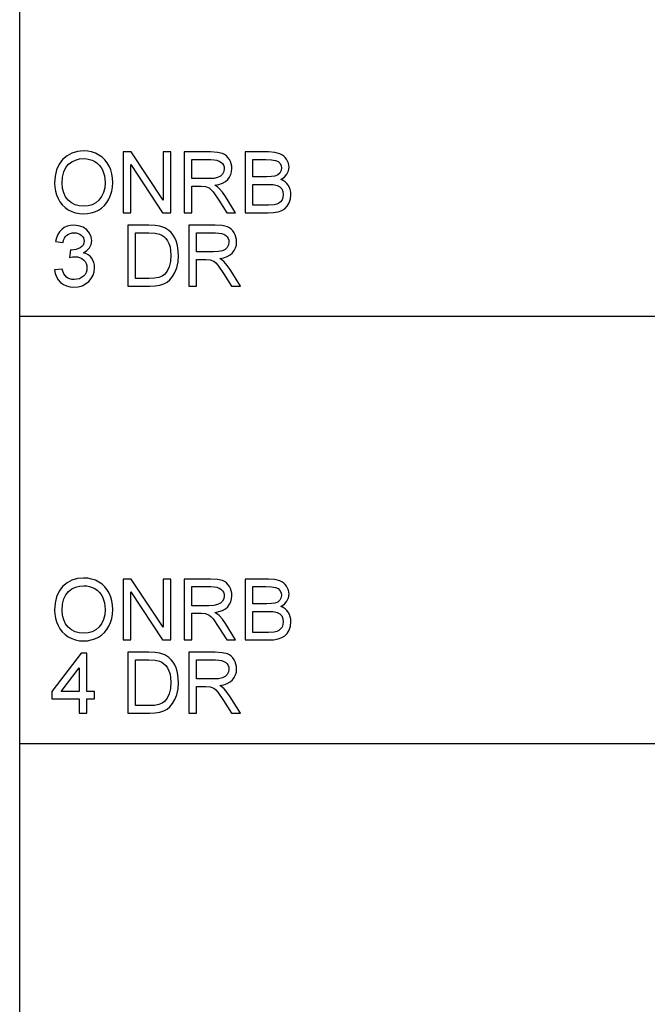
# Model space of a CAD drawing. Units: inches. Extents: x -25548 to -21420, y -9081 to -7401.
# Drawn here: x -24516 to -24269, y -8176 to -7788 of the extents above; entities that cross this region are included whole.
import ezdxf

# ---------------------------------------------------------------- set-up
doc = ezdxf.new("R2010")
doc.units = ezdxf.units.IN
doc.header["$MEASUREMENT"] = 0

msp = doc.modelspace()

# ---------------------------------------------------------------- linework, layer by layer
for p, q in [((-24515.67597, -9080.88625), (-24515.67597, -7400.88625)), ((-24498.79015, -7843.22623), (-24499.5394, -7844.10822)), ((-24497.07577, -7841.75336), (-24498.79015, -7843.22623)), ((-24495.12938, -7840.70131), (-24497.07577, -7841.75336)), ((-24492.95099, -7840.07008), (-24495.12938, -7840.70131)), ((-24493.74762, -7843.41725), (-24492.19571, -7842.99734)), ((-24490.5406, -7839.85967), (-24492.95099, -7840.07008)), ((-24492.19571, -7842.99734), (-24490.52304, -7842.85737)), ((-24488.92721, -7839.95847), (-24490.5406, -7839.85967)), ((-24490.52304, -7842.85737), (-24489.33248, -7842.93001)), ((-24489.33248, -7842.93001), (-24488.2023, -7843.14792)), ((-24487.39506, -7840.25487), (-24488.92721, -7839.95847)), ((-24488.2023, -7843.14792), (-24487.1325, -7843.51111)), ((-24485.94414, -7840.74888), (-24487.39506, -7840.25487)), ((-24484.57446, -7841.44049), (-24485.94414, -7840.74888)), ((-24483.32444, -7842.30884), (-24484.57446, -7841.44049)), ((-24482.2325, -7843.33309), (-24483.32444, -7842.30884)), ((-24471.79908, -7840.23438), (-24475.00756, -7840.23438)), ((-24475.00756, -7840.23438), (-24475.00756, -7864.21604)), ((-24459.26959, -7859.23352), (-24471.79908, -7840.23438)), ((-24456.27189, -7840.23438), (-24459.26959, -7840.23438)), ((-24459.26959, -7840.23438), (-24459.26959, -7859.23352)), ((-24456.27189, -7864.21604), (-24456.27189, -7840.23438)), ((-24440.692, -7840.23438), (-24451.0259, -7840.23438)), ((-24451.0259, -7840.23438), (-24451.0259, -7864.21604)), ((-24448.02819, -7850.72636), (-24448.02819, -7843.23209)), ((-24448.02819, -7843.23209), (-24440.5632, -7843.23209)), ((-24437.91459, -7840.39612), (-24440.692, -7840.23438)), ((-24440.5632, -7843.23209), (-24439.28518, -7843.29686)), ((-24435.89392, -7840.88135), (-24437.91459, -7840.39612)), ((-24435.11412, -7841.26704), (-24435.89392, -7840.88135)), ((-24434.41702, -7841.77715), (-24435.11412, -7841.26704)), ((-24433.80262, -7842.41167), (-24434.41702, -7841.77715)), ((-24433.27092, -7843.17061), (-24433.80262, -7842.41167)), ((-24432.84187, -7844.01317), (-24433.27092, -7843.17061)), ((-24417.89303, -7840.23438), (-24427.04424, -7840.23438)), ((-24427.04424, -7840.23438), (-24427.04424, -7864.21604)), ((-24424.04653, -7849.97693), (-24424.04653, -7843.23209)), ((-24424.04653, -7843.23209), (-24418.9879, -7843.23209)), ((-24418.9879, -7843.23209), (-24416.66058, -7843.3104)), ((-24415.37616, -7840.41076), (-24417.89303, -7840.23438)), ((-24413.41111, -7840.9399), (-24415.37616, -7840.41076)), ((-24412.61228, -7841.34004), (-24413.41111, -7840.9399)), ((-24411.90494, -7841.83496), (-24412.61228, -7841.34004)), ((-24411.28907, -7842.42466), (-24411.90494, -7841.83496)), ((-24410.76469, -7843.10914), (-24411.28907, -7842.42466)), ((-24410.04674, -7844.60799), (-24410.76469, -7843.10914)), ((-24500.18874, -7845.07089), (-24501.18773, -7847.2383)), ((-24499.5394, -7844.10822), (-24500.18874, -7845.07089)), ((-24498.36421, -7848.08507), (-24497.58295, -7846.4038)), ((-24497.58295, -7846.4038), (-24496.48918, -7845.09687)), ((-24496.48918, -7845.09687), (-24495.17878, -7844.11709)), ((-24495.17878, -7844.11709), (-24493.74762, -7843.41725)), ((-24487.1325, -7843.51111), (-24486.12308, -7844.01957)), ((-24486.12308, -7844.01957), (-24485.20258, -7844.66013)), ((-24485.20258, -7844.66013), (-24484.39955, -7845.41962)), ((-24484.39955, -7845.41962), (-24483.71398, -7846.29804)), ((-24483.71398, -7846.29804), (-24483.14587, -7847.29539)), ((-24481.29865, -7844.51321), (-24482.2325, -7843.33309)), ((-24480.52287, -7845.84923), (-24481.29865, -7844.51321)), ((-24479.91323, -7847.31076), (-24480.52287, -7845.84923)), ((-24472.00985, -7864.21604), (-24472.00985, -7845.21104)), ((-24472.00985, -7845.21104), (-24459.48037, -7864.21604)), ((-24439.28518, -7843.29686), (-24438.19123, -7843.49117)), ((-24438.19123, -7843.49117), (-24437.28134, -7843.81502)), ((-24437.28134, -7843.81502), (-24436.55552, -7844.26841)), ((-24436.55552, -7844.26841), (-24436.00095, -7844.82206)), ((-24436.00095, -7844.82206), (-24435.60483, -7845.4467)), ((-24435.60483, -7845.4467), (-24435.36716, -7846.14234)), ((-24435.28793, -7846.90896), (-24435.45407, -7847.96797)), ((-24435.36716, -7846.14234), (-24435.28793, -7846.90896)), ((-24432.5354, -7844.89854), (-24432.84187, -7844.01317)), ((-24432.35152, -7845.82672), (-24432.5354, -7844.89854)), ((-24432.39177, -7848.02945), (-24432.29023, -7846.79772)), ((-24432.29023, -7846.79772), (-24432.35152, -7845.82672)), ((-24416.66058, -7843.3104), (-24415.13538, -7843.54533)), ((-24415.13538, -7843.54533), (-24414.14151, -7843.99103)), ((-24414.14151, -7843.99103), (-24413.40818, -7844.70167)), ((-24413.40818, -7844.70167), (-24412.95589, -7845.6121)), ((-24412.80513, -7846.6572), (-24412.96687, -7847.73377)), ((-24412.95589, -7845.6121), (-24412.80513, -7846.6572)), ((-24409.80742, -7846.1771), (-24410.04674, -7844.60799)), ((-24410.00868, -7847.62107), (-24409.80742, -7846.1771)), ((-24501.78713, -7849.72846), (-24501.98693, -7852.54138)), ((-24501.18773, -7847.2383), (-24501.78713, -7849.72846)), ((-24498.98922, -7852.57065), (-24498.83297, -7850.14068)), ((-24498.83297, -7850.14068), (-24498.36421, -7848.08507)), ((-24483.14587, -7847.29539), (-24482.70016, -7848.39721)), ((-24482.70016, -7848.39721), (-24482.3818, -7849.58904)), ((-24482.3818, -7849.58904), (-24482.19079, -7850.8709)), ((-24482.19079, -7850.8709), (-24482.12711, -7852.24278)), ((-24479.47777, -7848.86743), (-24479.91323, -7847.31076)), ((-24479.2165, -7850.51924), (-24479.47777, -7848.86743)), ((-24479.12941, -7852.2662), (-24479.2165, -7850.51924)), ((-24441.31848, -7850.72636), (-24448.02819, -7850.72636)), ((-24439.39148, -7850.62024), (-24441.31848, -7850.72636)), ((-24437.89629, -7850.30188), (-24439.39148, -7850.62024)), ((-24436.77069, -7849.75005), (-24437.89629, -7850.30188)), ((-24435.95246, -7848.94354), (-24436.77069, -7849.75005)), ((-24435.45407, -7847.96797), (-24435.95246, -7848.94354)), ((-24433.91496, -7851.11864), (-24433.20414, -7850.1899)), ((-24433.20414, -7850.1899), (-24432.69641, -7849.16017)), ((-24432.69641, -7849.16017), (-24432.39177, -7848.02945)), ((-24418.5722, -7849.97693), (-24424.04653, -7849.97693)), ((-24416.65765, -7849.91253), (-24418.5722, -7849.97693)), ((-24415.37543, -7849.71931), (-24416.65765, -7849.91253)), ((-24414.25641, -7849.27507), (-24415.37543, -7849.71931)), ((-24413.45209, -7848.60981), (-24414.25641, -7849.27507)), ((-24412.96687, -7847.73377), (-24413.45209, -7848.60981)), ((-24413.04518, -7851.10107), (-24411.62317, -7850.16648)), ((-24411.62317, -7850.16648), (-24410.61247, -7848.97867)), ((-24410.61247, -7848.97867), (-24410.00868, -7847.62107)), ((-24501.98693, -7852.54138), (-24501.9013, -7854.09567)), ((-24501.9013, -7854.09567), (-24501.64442, -7855.60861)), ((-24498.83937, -7854.55802), (-24498.98922, -7852.57065)), ((-24498.38983, -7856.32218), (-24498.83937, -7854.55802)), ((-24482.27587, -7854.35456), (-24482.72212, -7856.21093)), ((-24482.12711, -7852.24278), (-24482.27587, -7854.35456)), ((-24479.49607, -7855.71034), (-24479.22107, -7854.0362)), ((-24479.22107, -7854.0362), (-24479.12941, -7852.2662)), ((-24448.02819, -7864.21604), (-24448.02819, -7853.72406)), ((-24448.02819, -7853.72406), (-24444.40986, -7853.72406)), ((-24444.40986, -7853.72406), (-24442.67096, -7853.82945)), ((-24442.67096, -7853.82945), (-24441.24529, -7854.40031)), ((-24441.24529, -7854.40031), (-24440.49952, -7854.99531)), ((-24438.93553, -7853.34935), (-24437.34831, -7853.03209)), ((-24437.94752, -7853.99485), (-24438.93553, -7853.34935)), ((-24437.23176, -7854.63157), (-24437.94752, -7853.99485)), ((-24437.34831, -7853.03209), (-24435.98247, -7852.55455)), ((-24436.00369, -7856.08798), (-24437.23176, -7854.63157)), ((-24435.98247, -7852.55455), (-24434.83802, -7851.91673)), ((-24434.83802, -7851.91673), (-24433.91496, -7851.11864)), ((-24424.04653, -7861.21833), (-24424.04653, -7852.97464)), ((-24424.04653, -7852.97464), (-24418.19163, -7852.97464)), ((-24418.19163, -7852.97464), (-24416.05679, -7853.0749)), ((-24416.05679, -7853.0749), (-24414.48841, -7853.3757)), ((-24414.48841, -7853.3757), (-24413.3811, -7853.92386)), ((-24413.3811, -7853.92386), (-24412.62948, -7854.76624)), ((-24412.14041, -7851.48676), (-24413.04518, -7851.10107)), ((-24412.62948, -7854.76624), (-24412.19914, -7855.84354)), ((-24411.34652, -7851.98809), (-24412.14041, -7851.48676)), ((-24410.66351, -7852.60505), (-24411.34652, -7851.98809)), ((-24410.09138, -7853.33764), (-24410.66351, -7852.60505)), ((-24409.63927, -7854.16355), (-24410.09138, -7853.33764)), ((-24409.31634, -7855.06045), (-24409.63927, -7854.16355)), ((-24501.64442, -7855.60861), (-24501.21628, -7857.0802)), ((-24501.21628, -7857.0802), (-24500.61688, -7858.51044)), ((-24500.61688, -7858.51044), (-24499.85135, -7859.84573)), ((-24497.64058, -7857.86311), (-24498.38983, -7856.32218)), ((-24496.59164, -7859.18083), (-24497.64058, -7857.86311)), ((-24483.46587, -7857.81188), (-24484.50713, -7859.15741)), ((-24482.72212, -7856.21093), (-24483.46587, -7857.81188)), ((-24481.40586, -7860.11835), (-24480.59606, -7858.77099)), ((-24480.59606, -7858.77099), (-24479.9544, -7857.2886)), ((-24479.9544, -7857.2886), (-24479.49607, -7855.71034)), ((-24440.49952, -7854.99531), (-24439.66154, -7855.95478)), ((-24439.66154, -7855.95478), (-24437.40741, -7859.24523)), ((-24434.80198, -7857.71711), (-24436.00369, -7856.08798)), ((-24430.80308, -7864.21604), (-24434.80198, -7857.71711)), ((-24412.17792, -7858.17525), (-24412.54458, -7859.11643)), ((-24412.19914, -7855.84354), (-24412.0557, -7857.09649)), ((-24412.0557, -7857.09649), (-24412.17792, -7858.17525)), ((-24409.76351, -7860.29033), (-24409.23437, -7858.73952)), ((-24409.12258, -7856.02833), (-24409.31634, -7855.06045)), ((-24409.23437, -7858.73952), (-24409.05799, -7857.06721)), ((-24409.05799, -7857.06721), (-24409.12258, -7856.02833)), ((-24499.85135, -7859.84573), (-24498.92482, -7861.03244)), ((-24498.92482, -7861.03244), (-24497.83727, -7862.07059)), ((-24497.83727, -7862.07059), (-24496.58871, -7862.96017)), ((-24495.31655, -7860.23617), (-24496.59164, -7859.18083)), ((-24493.88887, -7860.98999), (-24495.31655, -7860.23617)), ((-24492.3086, -7861.44228), (-24493.88887, -7860.98999)), ((-24490.57573, -7861.59305), (-24492.3086, -7861.44228)), ((-24488.81322, -7861.44082), (-24490.57573, -7861.59305)), ((-24487.21429, -7860.98414), (-24488.81322, -7861.44082)), ((-24485.77892, -7860.223), (-24487.21429, -7860.98414)), ((-24484.50713, -7859.15741), (-24485.77892, -7860.223)), ((-24484.75304, -7863.11532), (-24483.48435, -7862.29051)), ((-24483.48435, -7862.29051), (-24482.36863, -7861.29152)), ((-24482.36863, -7861.29152), (-24481.40586, -7860.11835)), ((-24437.40741, -7859.24523), (-24434.28675, -7864.21604)), ((-24417.89889, -7861.21833), (-24424.04653, -7861.21833)), ((-24415.67403, -7861.10124), (-24417.89889, -7861.21833)), ((-24414.64137, -7860.84142), (-24415.67403, -7861.10124)), ((-24413.79168, -7860.44841), (-24414.64137, -7860.84142)), ((-24413.1008, -7859.88561), (-24413.79168, -7860.44841)), ((-24412.54458, -7859.11643), (-24413.1008, -7859.88561)), ((-24412.68437, -7863.29243), (-24411.51119, -7862.58545)), ((-24411.51119, -7862.58545), (-24410.55319, -7861.60915)), ((-24410.55319, -7861.60915), (-24409.76351, -7860.29033)), ((-24496.58871, -7862.96017), (-24495.21501, -7863.67355)), ((-24495.21501, -7863.67355), (-24493.75201, -7864.18311)), ((-24493.75201, -7864.18311), (-24492.19973, -7864.48884)), ((-24492.19973, -7864.48884), (-24490.55817, -7864.59076)), ((-24490.55817, -7864.59076), (-24489.02729, -7864.49854)), ((-24489.02729, -7864.49854), (-24487.54948, -7864.2219)), ((-24487.54948, -7864.2219), (-24486.12473, -7863.76082)), ((-24486.12473, -7863.76082), (-24484.75304, -7863.11532)), ((-24475.00756, -7864.21604), (-24472.00985, -7864.21604)), ((-24459.48037, -7864.21604), (-24456.27189, -7864.21604)), ((-24451.0259, -7864.21604), (-24448.02819, -7864.21604)), ((-24434.28675, -7864.21604), (-24430.80308, -7864.21604)), ((-24427.04424, -7864.21604), (-24417.96329, -7864.21604)), ((-24417.96329, -7864.21604), (-24415.86358, -7864.11285)), ((-24415.86358, -7864.11285), (-24414.11955, -7863.80327)), ((-24414.11955, -7863.80327), (-24412.68437, -7863.29243)), ((-24498.14319, -7869.99604), (-24499.15901, -7870.72607)), ((-24497.01026, -7869.47459), (-24498.14319, -7869.99604)), ((-24495.76024, -7869.16172), (-24497.01026, -7869.47459)), ((-24494.39313, -7869.05743), (-24495.76024, -7869.16172)), ((-24492.50858, -7869.26308), (-24494.39313, -7869.05743)), ((-24490.77773, -7869.88004), (-24492.50858, -7869.26308)), ((-24489.31839, -7870.85341), (-24490.77773, -7869.88004)), ((-24464.86102, -7869.05743), (-24473.13399, -7869.05743)), ((-24473.13399, -7869.05743), (-24473.13399, -7893.03909)), ((-24462.38879, -7869.14378), (-24464.86102, -7869.05743)), ((-24460.58109, -7869.40286), (-24462.38879, -7869.14378)), ((-24458.66947, -7870.06886), (-24460.58109, -7869.40286)), ((-24457.05644, -7871.11835), (-24458.66947, -7870.06886)), ((-24438.81844, -7869.05743), (-24449.15233, -7869.05743)), ((-24449.15233, -7869.05743), (-24449.15233, -7893.03909)), ((-24436.04102, -7869.21917), (-24438.81844, -7869.05743)), ((-24434.02035, -7869.70439), (-24436.04102, -7869.21917)), ((-24433.24055, -7870.09008), (-24434.02035, -7869.70439)), ((-24432.54345, -7870.60019), (-24433.24055, -7870.09008)), ((-24501.2569, -7873.9964), (-24501.61221, -7875.42755)), ((-24500.72959, -7872.73576), (-24501.2569, -7873.9964)), ((-24500.03029, -7871.64566), (-24500.72959, -7872.73576)), ((-24499.15901, -7870.72607), (-24500.03029, -7871.64566)), ((-24498.39971, -7874.92403), (-24498.08317, -7874.1629)), ((-24498.08317, -7874.1629), (-24497.66492, -7873.51886)), ((-24497.66492, -7873.51886), (-24497.14493, -7872.99192)), ((-24497.14493, -7872.99192), (-24496.53821, -7872.58207)), ((-24496.53821, -7872.58207), (-24495.85978, -7872.28933)), ((-24495.85978, -7872.28933), (-24495.10962, -7872.11368)), ((-24495.10962, -7872.11368), (-24494.28774, -7872.05513)), ((-24494.28774, -7872.05513), (-24493.46366, -7872.11313)), ((-24493.46366, -7872.11313), (-24492.71862, -7872.28713)), ((-24492.71862, -7872.28713), (-24492.05263, -7872.57713)), ((-24492.05263, -7872.57713), (-24491.46568, -7872.98313)), ((-24491.46568, -7872.98313), (-24490.98667, -7873.47769)), ((-24490.98667, -7873.47769), (-24490.64453, -7874.03336)), ((-24490.64453, -7874.03336), (-24490.43924, -7874.65013)), ((-24488.24841, -7872.12832), (-24489.31839, -7870.85341)), ((-24487.59193, -7873.59717), (-24488.24841, -7872.12832)), ((-24487.3731, -7875.15237), (-24487.59193, -7873.59717)), ((-24470.13628, -7890.04138), (-24470.13628, -7872.05513)), ((-24470.13628, -7872.05513), (-24464.91372, -7872.05513)), ((-24464.91372, -7872.05513), (-24462.38733, -7872.17516)), ((-24462.38733, -7872.17516), (-24460.66306, -7872.53523)), ((-24460.66306, -7872.53523), (-24459.78135, -7872.95386)), ((-24459.78135, -7872.95386), (-24458.9688, -7873.53642)), ((-24458.9688, -7873.53642), (-24458.22541, -7874.28292)), ((-24456.1676, -7871.97609), (-24457.05644, -7871.11835)), ((-24455.39804, -7872.94508), (-24456.1676, -7871.97609)), ((-24454.74778, -7874.02531), (-24455.39804, -7872.94508)), ((-24454.21682, -7875.21678), (-24454.74778, -7874.02531)), ((-24446.15462, -7879.5494), (-24446.15462, -7872.05513)), ((-24446.15462, -7872.05513), (-24438.68963, -7872.05513)), ((-24438.68963, -7872.05513), (-24437.41161, -7872.1199)), ((-24437.41161, -7872.1199), (-24436.31766, -7872.31421)), ((-24436.31766, -7872.31421), (-24435.40778, -7872.63806)), ((-24435.40778, -7872.63806), (-24434.68195, -7873.09145)), ((-24434.68195, -7873.09145), (-24434.12738, -7873.6451)), ((-24434.12738, -7873.6451), (-24433.73126, -7874.26975)), ((-24431.92905, -7871.23472), (-24432.54345, -7870.60019)), ((-24431.39735, -7871.99366), (-24431.92905, -7871.23472)), ((-24430.9683, -7872.83621), (-24431.39735, -7871.99366)), ((-24430.66183, -7873.72158), (-24430.9683, -7872.83621)), ((-24430.47795, -7874.64977), (-24430.66183, -7873.72158)), ((-24501.61221, -7875.42755), (-24498.61451, -7875.80227)), ((-24498.61451, -7875.80227), (-24498.39971, -7874.92403)), ((-24491.88137, -7877.97443), (-24493.48708, -7878.61994)), ((-24491.2205, -7877.48628), (-24491.88137, -7877.97443)), ((-24490.74845, -7876.8825), (-24491.2205, -7877.48628)), ((-24490.46522, -7876.16308), (-24490.74845, -7876.8825)), ((-24490.37081, -7875.32802), (-24490.46522, -7876.16308)), ((-24490.43924, -7874.65013), (-24490.37081, -7875.32802)), ((-24489.23496, -7879.03563), (-24488.2045, -7877.91589)), ((-24488.2045, -7877.91589), (-24487.58095, -7876.60146)), ((-24487.58095, -7876.60146), (-24487.3731, -7875.15237)), ((-24458.22541, -7874.28292), (-24457.55118, -7875.19336)), ((-24457.55118, -7875.19336), (-24456.99149, -7876.29261)), ((-24456.99149, -7876.29261), (-24456.59171, -7877.60558)), ((-24456.59171, -7877.60558), (-24456.35184, -7879.13224)), ((-24453.80441, -7876.50851), (-24454.21682, -7875.21678)), ((-24453.50984, -7877.88954), (-24453.80441, -7876.50851)), ((-24453.27418, -7880.91945), (-24453.50984, -7877.88954)), ((-24434.0789, -7877.76659), (-24434.89712, -7878.5731)), ((-24433.5805, -7876.79101), (-24434.0789, -7877.76659)), ((-24433.73126, -7874.26975), (-24433.49359, -7874.96538)), ((-24433.41437, -7875.73201), (-24433.5805, -7876.79101)), ((-24433.49359, -7874.96538), (-24433.41437, -7875.73201)), ((-24431.33057, -7879.01295), (-24430.82284, -7877.98322)), ((-24430.82284, -7877.98322), (-24430.5182, -7876.85249)), ((-24430.5182, -7876.85249), (-24430.41666, -7875.62077)), ((-24430.41666, -7875.62077), (-24430.47795, -7874.64977)), ((-24495.76317, -7878.79997), (-24496.0969, -7881.79768)), ((-24496.0969, -7881.79768), (-24494.94202, -7881.55178)), ((-24495.28307, -7878.8351), (-24495.76317, -7878.79997)), ((-24493.48708, -7878.61994), (-24495.28307, -7878.8351)), ((-24494.94202, -7881.55178), (-24493.99499, -7881.46981)), ((-24493.99499, -7881.46981), (-24493.00698, -7881.54647)), ((-24493.00698, -7881.54647), (-24492.10972, -7881.77646)), ((-24492.10972, -7881.77646), (-24491.3032, -7882.15977)), ((-24490.66356, -7879.9007), (-24489.23496, -7879.03563)), ((-24489.66456, -7880.2132), (-24490.66356, -7879.9007)), ((-24488.78706, -7880.6589), (-24489.66456, -7880.2132)), ((-24488.03105, -7881.23781), (-24488.78706, -7880.6589)), ((-24487.39652, -7881.94991), (-24488.03105, -7881.23781)), ((-24486.89447, -7882.77765), (-24487.39652, -7881.94991)), ((-24456.27189, -7880.87261), (-24456.43509, -7883.33825)), ((-24456.35184, -7879.13224), (-24456.27189, -7880.87261)), ((-24453.43372, -7883.49341), (-24453.27418, -7880.91945)), ((-24439.44491, -7879.5494), (-24446.15462, -7879.5494)), ((-24437.51792, -7879.44328), (-24439.44491, -7879.5494)), ((-24436.02272, -7879.12492), (-24437.51792, -7879.44328)), ((-24437.06197, -7882.1724), (-24435.47474, -7881.85513)), ((-24434.89712, -7878.5731), (-24436.02272, -7879.12492)), ((-24435.47474, -7881.85513), (-24434.1089, -7881.37759)), ((-24434.1089, -7881.37759), (-24432.96445, -7880.73978)), ((-24432.96445, -7880.73978), (-24432.04139, -7879.94168)), ((-24432.04139, -7879.94168), (-24431.33057, -7879.01295)), ((-24491.3032, -7882.15977), (-24490.58744, -7882.69641)), ((-24490.58744, -7882.69641), (-24490.00085, -7883.35015)), ((-24490.00085, -7883.35015), (-24489.58186, -7884.08475)), ((-24489.58186, -7884.08475), (-24489.33047, -7884.90023)), ((-24489.24667, -7885.79658), (-24489.3312, -7886.73775)), ((-24489.33047, -7884.90023), (-24489.24667, -7885.79658)), ((-24486.53585, -7883.70345), (-24486.89447, -7882.77765)), ((-24486.32069, -7884.72733), (-24486.53585, -7883.70345)), ((-24486.39241, -7887.37008), (-24486.24896, -7885.84927)), ((-24486.24896, -7885.84927), (-24486.32069, -7884.72733)), ((-24456.92471, -7885.40723), (-24457.70707, -7887.08685)), ((-24456.43509, -7883.33825), (-24456.92471, -7885.40723)), ((-24454.6413, -7887.68698), (-24453.91236, -7885.75852)), ((-24453.91236, -7885.75852), (-24453.43372, -7883.49341)), ((-24446.15462, -7893.03909), (-24446.15462, -7882.54711)), ((-24446.15462, -7882.54711), (-24442.5363, -7882.54711)), ((-24442.5363, -7882.54711), (-24440.79739, -7882.6525)), ((-24440.79739, -7882.6525), (-24439.37172, -7883.22335)), ((-24439.37172, -7883.22335), (-24438.62596, -7883.81835)), ((-24438.62596, -7883.81835), (-24437.78797, -7884.77783)), ((-24437.78797, -7884.77783), (-24435.53384, -7888.06828)), ((-24436.07395, -7882.8179), (-24437.06197, -7882.1724)), ((-24435.35819, -7883.45462), (-24436.07395, -7882.8179)), ((-24434.13013, -7884.91102), (-24435.35819, -7883.45462)), ((-24432.92841, -7886.54015), (-24434.13013, -7884.91102)), ((-24498.98922, -7886.29424), (-24501.98693, -7886.66896)), ((-24501.98693, -7886.66896), (-24501.72821, -7888.0928)), ((-24501.72821, -7888.0928), (-24501.24482, -7889.37831)), ((-24501.24482, -7889.37831), (-24500.53674, -7890.52551)), ((-24498.3181, -7888.17806), (-24498.98922, -7886.29424)), ((-24497.86563, -7888.89053), (-24498.3181, -7888.17806)), ((-24497.33521, -7889.45003), (-24497.86563, -7888.89053)), ((-24496.71478, -7889.87268), (-24497.33521, -7889.45003)), ((-24491.33394, -7889.66849), (-24492.18583, -7890.08383)), ((-24490.59915, -7889.08703), (-24491.33394, -7889.66849)), ((-24490.00744, -7888.38298), (-24490.59915, -7889.08703)), ((-24489.58479, -7887.59989), (-24490.00744, -7888.38298)), ((-24489.3312, -7886.73775), (-24489.58479, -7887.59989)), ((-24487.53997, -7890.05162), (-24486.82274, -7888.77087)), ((-24486.82274, -7888.77087), (-24486.39241, -7887.37008)), ((-24460.97337, -7889.60812), (-24462.63762, -7889.93306)), ((-24459.71749, -7889.08557), (-24460.97337, -7889.60812)), ((-24458.74851, -7888.38444), (-24459.71749, -7889.08557)), ((-24457.70707, -7887.08685), (-24458.74851, -7888.38444)), ((-24456.59976, -7890.48562), (-24455.55173, -7889.25097)), ((-24455.55173, -7889.25097), (-24454.6413, -7887.68698)), ((-24435.53384, -7888.06828), (-24432.41318, -7893.03909)), ((-24428.92951, -7893.03909), (-24432.92841, -7886.54015)), ((-24500.53674, -7890.52551), (-24499.60398, -7891.53438)), ((-24499.60398, -7891.53438), (-24498.49155, -7892.35662)), ((-24498.49155, -7892.35662), (-24497.24446, -7892.94394)), ((-24497.24446, -7892.94394), (-24495.8627, -7893.29634)), ((-24495.99224, -7890.17458), (-24496.71478, -7889.87268)), ((-24495.16762, -7890.35571), (-24495.99224, -7890.17458)), ((-24495.8627, -7893.29634), (-24494.34629, -7893.4138)), ((-24494.2409, -7890.41609), (-24495.16762, -7890.35571)), ((-24494.34629, -7893.4138), (-24492.66849, -7893.27621)), ((-24493.15481, -7890.33303), (-24494.2409, -7890.41609)), ((-24492.18583, -7890.08383), (-24493.15481, -7890.33303)), ((-24492.66849, -7893.27621), (-24491.14219, -7892.86344)), ((-24491.14219, -7892.86344), (-24489.76739, -7892.17549)), ((-24489.76739, -7892.17549), (-24488.54408, -7891.21236)), ((-24488.54408, -7891.21236), (-24487.53997, -7890.05162)), ((-24473.13399, -7893.03909), (-24464.46289, -7893.03909)), ((-24464.83175, -7890.04138), (-24470.13628, -7890.04138)), ((-24462.63762, -7889.93306), (-24464.83175, -7890.04138)), ((-24464.46289, -7893.03909), (-24462.41001, -7892.93663)), ((-24462.41001, -7892.93663), (-24460.60744, -7892.62924)), ((-24460.60744, -7892.62924), (-24459.05223, -7892.12353)), ((-24459.05223, -7892.12353), (-24457.74147, -7891.42606)), ((-24457.74147, -7891.42606), (-24456.59976, -7890.48562)), ((-24449.15233, -7893.03909), (-24446.15462, -7893.03909)), ((-24432.41318, -7893.03909), (-24428.92951, -7893.03909)), ((-24515.67597, -7904.88625), (-23999.67597, -7904.88625)), ((-24497.07577, -8009.75336), (-24498.79015, -8011.22623)), ((-24495.12938, -8008.70131), (-24497.07577, -8009.75336)), ((-24492.95099, -8008.07008), (-24495.12938, -8008.70131)), ((-24490.5406, -8007.85967), (-24492.95099, -8008.07008)), ((-24488.92721, -8007.95847), (-24490.5406, -8007.85967)), ((-24487.39506, -8008.25487), (-24488.92721, -8007.95847)), ((-24485.94414, -8008.74888), (-24487.39506, -8008.25487)), ((-24484.57446, -8009.44049), (-24485.94414, -8008.74888)), ((-24483.32444, -8010.30884), (-24484.57446, -8009.44049)), ((-24471.79908, -8008.23438), (-24475.00756, -8008.23438)), ((-24475.00756, -8008.23438), (-24475.00756, -8032.21604)), ((-24459.26959, -8027.23352), (-24471.79908, -8008.23438)), ((-24456.27189, -8008.23438), (-24459.26959, -8008.23438)), ((-24459.26959, -8008.23438), (-24459.26959, -8027.23352)), ((-24456.27189, -8032.21604), (-24456.27189, -8008.23438)), ((-24440.692, -8008.23438), (-24451.0259, -8008.23438)), ((-24451.0259, -8008.23438), (-24451.0259, -8032.21604)), ((-24437.91459, -8008.39612), (-24440.692, -8008.23438)), ((-24435.89392, -8008.88135), (-24437.91459, -8008.39612)), ((-24435.11412, -8009.26704), (-24435.89392, -8008.88135)), ((-24434.41702, -8009.77715), (-24435.11412, -8009.26704)), ((-24433.80262, -8010.41167), (-24434.41702, -8009.77715)), ((-24417.89303, -8008.23438), (-24427.04424, -8008.23438)), ((-24427.04424, -8008.23438), (-24427.04424, -8032.21604)), ((-24415.37616, -8008.41076), (-24417.89303, -8008.23438)), ((-24413.41111, -8008.9399), (-24415.37616, -8008.41076)), ((-24412.61228, -8009.34004), (-24413.41111, -8008.9399)), ((-24411.90494, -8009.83496), (-24412.61228, -8009.34004)), ((-24500.18874, -8013.07089), (-24501.18773, -8015.2383)), ((-24499.5394, -8012.10822), (-24500.18874, -8013.07089)), ((-24498.79015, -8011.22623), (-24499.5394, -8012.10822)), ((-24497.58295, -8014.4038), (-24496.48918, -8013.09687)), ((-24496.48918, -8013.09687), (-24495.17878, -8012.11709)), ((-24495.17878, -8012.11709), (-24493.74762, -8011.41725)), ((-24493.74762, -8011.41725), (-24492.19571, -8010.99734)), ((-24492.19571, -8010.99734), (-24490.52304, -8010.85737)), ((-24490.52304, -8010.85737), (-24489.33248, -8010.93001)), ((-24489.33248, -8010.93001), (-24488.2023, -8011.14792)), ((-24488.2023, -8011.14792), (-24487.1325, -8011.51111)), ((-24487.1325, -8011.51111), (-24486.12308, -8012.01957)), ((-24486.12308, -8012.01957), (-24485.20258, -8012.66013)), ((-24485.20258, -8012.66013), (-24484.39955, -8013.41962)), ((-24484.39955, -8013.41962), (-24483.71398, -8014.29804)), ((-24482.2325, -8011.33309), (-24483.32444, -8010.30884)), ((-24481.29865, -8012.51321), (-24482.2325, -8011.33309)), ((-24480.52287, -8013.84923), (-24481.29865, -8012.51321)), ((-24472.00985, -8032.21604), (-24472.00985, -8013.21104)), ((-24472.00985, -8013.21104), (-24459.48037, -8032.21604)), ((-24448.02819, -8018.72636), (-24448.02819, -8011.23209)), ((-24448.02819, -8011.23209), (-24440.5632, -8011.23209)), ((-24440.5632, -8011.23209), (-24439.28518, -8011.29686)), ((-24439.28518, -8011.29686), (-24438.19123, -8011.49117)), ((-24438.19123, -8011.49117), (-24437.28134, -8011.81502)), ((-24437.28134, -8011.81502), (-24436.55552, -8012.26841)), ((-24436.55552, -8012.26841), (-24436.00095, -8012.82206)), ((-24436.00095, -8012.82206), (-24435.60483, -8013.4467)), ((-24435.60483, -8013.4467), (-24435.36716, -8014.14234)), ((-24433.27092, -8011.17061), (-24433.80262, -8010.41167)), ((-24432.84187, -8012.01317), (-24433.27092, -8011.17061)), ((-24432.5354, -8012.89854), (-24432.84187, -8012.01317)), ((-24432.35152, -8013.82672), (-24432.5354, -8012.89854)), ((-24424.04653, -8017.97693), (-24424.04653, -8011.23209)), ((-24424.04653, -8011.23209), (-24418.9879, -8011.23209)), ((-24418.9879, -8011.23209), (-24416.66058, -8011.3104)), ((-24416.66058, -8011.3104), (-24415.13538, -8011.54533)), ((-24415.13538, -8011.54533), (-24414.14151, -8011.99103)), ((-24414.14151, -8011.99103), (-24413.40818, -8012.70167)), ((-24413.40818, -8012.70167), (-24412.95589, -8013.6121)), ((-24412.95589, -8013.6121), (-24412.80513, -8014.6572)), ((-24411.28907, -8010.42466), (-24411.90494, -8009.83496)), ((-24410.76469, -8011.10914), (-24411.28907, -8010.42466)), ((-24410.04674, -8012.60799), (-24410.76469, -8011.10914)), ((-24409.80742, -8014.1771), (-24410.04674, -8012.60799)), ((-24501.18773, -8015.2383), (-24501.78713, -8017.72846)), ((-24498.83297, -8018.14068), (-24498.36421, -8016.08507)), ((-24498.36421, -8016.08507), (-24497.58295, -8014.4038)), ((-24483.71398, -8014.29804), (-24483.14587, -8015.29539)), ((-24483.14587, -8015.29539), (-24482.70016, -8016.39721)), ((-24482.70016, -8016.39721), (-24482.3818, -8017.58904)), ((-24479.91323, -8015.31076), (-24480.52287, -8013.84923)), ((-24479.47777, -8016.86743), (-24479.91323, -8015.31076)), ((-24479.2165, -8018.51924), (-24479.47777, -8016.86743)), ((-24435.95246, -8016.94354), (-24436.77069, -8017.75005)), ((-24435.45407, -8015.96797), (-24435.95246, -8016.94354)), ((-24435.28793, -8014.90896), (-24435.45407, -8015.96797)), ((-24435.36716, -8014.14234), (-24435.28793, -8014.90896)), ((-24433.20414, -8018.1899), (-24432.69641, -8017.16017)), ((-24432.69641, -8017.16017), (-24432.39177, -8016.02945)), ((-24432.39177, -8016.02945), (-24432.29023, -8014.79772)), ((-24432.29023, -8014.79772), (-24432.35152, -8013.82672)), ((-24414.25641, -8017.27507), (-24415.37543, -8017.71931)), ((-24413.45209, -8016.60981), (-24414.25641, -8017.27507)), ((-24412.96687, -8015.73377), (-24413.45209, -8016.60981)), ((-24412.80513, -8014.6572), (-24412.96687, -8015.73377)), ((-24411.62317, -8018.16648), (-24410.61247, -8016.97867)), ((-24410.61247, -8016.97867), (-24410.00868, -8015.62107)), ((-24410.00868, -8015.62107), (-24409.80742, -8014.1771)), ((-24501.78713, -8017.72846), (-24501.98693, -8020.54138)), ((-24501.98693, -8020.54138), (-24501.9013, -8022.09567)), ((-24498.98922, -8020.57065), (-24498.83297, -8018.14068)), ((-24498.83937, -8022.55802), (-24498.98922, -8020.57065)), ((-24482.3818, -8017.58904), (-24482.19079, -8018.8709)), ((-24482.12711, -8020.24278), (-24482.27587, -8022.35456)), ((-24482.19079, -8018.8709), (-24482.12711, -8020.24278)), ((-24479.22107, -8022.0362), (-24479.12941, -8020.2662)), ((-24479.12941, -8020.2662), (-24479.2165, -8018.51924)), ((-24441.31848, -8018.72636), (-24448.02819, -8018.72636)), ((-24439.39148, -8018.62024), (-24441.31848, -8018.72636)), ((-24437.89629, -8018.30188), (-24439.39148, -8018.62024)), ((-24438.93553, -8021.34935), (-24437.34831, -8021.03209)), ((-24437.94752, -8021.99485), (-24438.93553, -8021.34935)), ((-24436.77069, -8017.75005), (-24437.89629, -8018.30188)), ((-24437.34831, -8021.03209), (-24435.98247, -8020.55455)), ((-24435.98247, -8020.55455), (-24434.83802, -8019.91673)), ((-24434.83802, -8019.91673), (-24433.91496, -8019.11864)), ((-24433.91496, -8019.11864), (-24433.20414, -8018.1899)), ((-24418.5722, -8017.97693), (-24424.04653, -8017.97693)), ((-24424.04653, -8029.21833), (-24424.04653, -8020.97464)), ((-24424.04653, -8020.97464), (-24418.19163, -8020.97464)), ((-24416.65765, -8017.91253), (-24418.5722, -8017.97693)), ((-24418.19163, -8020.97464), (-24416.05679, -8021.0749)), ((-24415.37543, -8017.71931), (-24416.65765, -8017.91253)), ((-24416.05679, -8021.0749), (-24414.48841, -8021.3757)), ((-24414.48841, -8021.3757), (-24413.3811, -8021.92386)), ((-24413.04518, -8019.10107), (-24411.62317, -8018.16648)), ((-24412.14041, -8019.48676), (-24413.04518, -8019.10107)), ((-24411.34652, -8019.98809), (-24412.14041, -8019.48676)), ((-24410.66351, -8020.60505), (-24411.34652, -8019.98809)), ((-24410.09138, -8021.33764), (-24410.66351, -8020.60505)), ((-24409.63927, -8022.16355), (-24410.09138, -8021.33764)), ((-24501.9013, -8022.09567), (-24501.64442, -8023.60861)), ((-24501.64442, -8023.60861), (-24501.21628, -8025.0802)), ((-24501.21628, -8025.0802), (-24500.61688, -8026.51044)), ((-24498.38983, -8024.32218), (-24498.83937, -8022.55802)), ((-24497.64058, -8025.86311), (-24498.38983, -8024.32218)), ((-24482.72212, -8024.21093), (-24483.46587, -8025.81188)), ((-24482.27587, -8022.35456), (-24482.72212, -8024.21093)), ((-24480.59606, -8026.77099), (-24479.9544, -8025.2886)), ((-24479.9544, -8025.2886), (-24479.49607, -8023.71034)), ((-24479.49607, -8023.71034), (-24479.22107, -8022.0362)), ((-24448.02819, -8032.21604), (-24448.02819, -8021.72406)), ((-24448.02819, -8021.72406), (-24444.40986, -8021.72406)), ((-24444.40986, -8021.72406), (-24442.67096, -8021.82945)), ((-24442.67096, -8021.82945), (-24441.24529, -8022.40031)), ((-24441.24529, -8022.40031), (-24440.49952, -8022.99531)), ((-24440.49952, -8022.99531), (-24439.66154, -8023.95478)), ((-24439.66154, -8023.95478), (-24437.40741, -8027.24523)), ((-24437.23176, -8022.63157), (-24437.94752, -8021.99485)), ((-24436.00369, -8024.08798), (-24437.23176, -8022.63157)), ((-24434.80198, -8025.71711), (-24436.00369, -8024.08798)), ((-24413.3811, -8021.92386), (-24412.62948, -8022.76624)), ((-24412.62948, -8022.76624), (-24412.19914, -8023.84354)), ((-24412.19914, -8023.84354), (-24412.0557, -8025.09649)), ((-24412.0557, -8025.09649), (-24412.17792, -8026.17525)), ((-24409.31634, -8023.06045), (-24409.63927, -8022.16355)), ((-24409.12258, -8024.02833), (-24409.31634, -8023.06045)), ((-24409.23437, -8026.73952), (-24409.05799, -8025.06721)), ((-24409.05799, -8025.06721), (-24409.12258, -8024.02833)), ((-24500.61688, -8026.51044), (-24499.85135, -8027.84573)), ((-24499.85135, -8027.84573), (-24498.92482, -8029.03244)), ((-24498.92482, -8029.03244), (-24497.83727, -8030.07059)), ((-24496.59164, -8027.18083), (-24497.64058, -8025.86311)), ((-24495.31655, -8028.23617), (-24496.59164, -8027.18083)), ((-24493.88887, -8028.98999), (-24495.31655, -8028.23617)), ((-24492.3086, -8029.44228), (-24493.88887, -8028.98999)), ((-24487.21429, -8028.98414), (-24488.81322, -8029.44082)), ((-24485.77892, -8028.223), (-24487.21429, -8028.98414)), ((-24484.50713, -8027.15741), (-24485.77892, -8028.223)), ((-24483.46587, -8025.81188), (-24484.50713, -8027.15741)), ((-24482.36863, -8029.29152), (-24481.40586, -8028.11835)), ((-24481.40586, -8028.11835), (-24480.59606, -8026.77099)), ((-24437.40741, -8027.24523), (-24434.28675, -8032.21604)), ((-24430.80308, -8032.21604), (-24434.80198, -8025.71711)), ((-24415.67403, -8029.10124), (-24417.89889, -8029.21833)), ((-24414.64137, -8028.84142), (-24415.67403, -8029.10124)), ((-24413.79168, -8028.44841), (-24414.64137, -8028.84142)), ((-24413.1008, -8027.88561), (-24413.79168, -8028.44841)), ((-24412.54458, -8027.11643), (-24413.1008, -8027.88561)), ((-24412.17792, -8026.17525), (-24412.54458, -8027.11643)), ((-24410.55319, -8029.60915), (-24409.76351, -8028.29033)), ((-24409.76351, -8028.29033), (-24409.23437, -8026.73952)), ((-24497.83727, -8030.07059), (-24496.58871, -8030.96017)), ((-24496.58871, -8030.96017), (-24495.21501, -8031.67355)), ((-24495.21501, -8031.67355), (-24493.75201, -8032.18311)), ((-24493.75201, -8032.18311), (-24492.19973, -8032.48884)), ((-24490.57573, -8029.59305), (-24492.3086, -8029.44228)), ((-24492.19973, -8032.48884), (-24490.55817, -8032.59076)), ((-24488.81322, -8029.44082), (-24490.57573, -8029.59305)), ((-24490.55817, -8032.59076), (-24489.02729, -8032.49854)), ((-24489.02729, -8032.49854), (-24487.54948, -8032.2219)), ((-24487.54948, -8032.2219), (-24486.12473, -8031.76082)), ((-24486.12473, -8031.76082), (-24484.75304, -8031.11532)), ((-24484.75304, -8031.11532), (-24483.48435, -8030.29051)), ((-24483.48435, -8030.29051), (-24482.36863, -8029.29152)), ((-24475.00756, -8032.21604), (-24472.00985, -8032.21604)), ((-24459.48037, -8032.21604), (-24456.27189, -8032.21604)), ((-24451.0259, -8032.21604), (-24448.02819, -8032.21604)), ((-24434.28675, -8032.21604), (-24430.80308, -8032.21604)), ((-24427.04424, -8032.21604), (-24417.96329, -8032.21604)), ((-24417.89889, -8029.21833), (-24424.04653, -8029.21833)), ((-24417.96329, -8032.21604), (-24415.86358, -8032.11285)), ((-24415.86358, -8032.11285), (-24414.11955, -8031.80327)), ((-24414.11955, -8031.80327), (-24412.68437, -8031.29243)), ((-24412.68437, -8031.29243), (-24411.51119, -8030.58545)), ((-24411.51119, -8030.58545), (-24410.55319, -8029.60915)), ((-24491.49495, -8037.43214), (-24503.11107, -8052.42068)), ((-24489.24667, -8037.43214), (-24491.49495, -8037.43214)), ((-24489.24667, -8052.42068), (-24489.24667, -8037.43214)), ((-24464.86102, -8037.05743), (-24473.13399, -8037.05743)), ((-24473.13399, -8037.05743), (-24473.13399, -8061.03909)), ((-24470.13628, -8058.04138), (-24470.13628, -8040.05513)), ((-24470.13628, -8040.05513), (-24464.91372, -8040.05513)), ((-24464.91372, -8040.05513), (-24462.38733, -8040.17516)), ((-24462.38879, -8037.14378), (-24464.86102, -8037.05743)), ((-24460.58109, -8037.40286), (-24462.38879, -8037.14378)), ((-24462.38733, -8040.17516), (-24460.66306, -8040.53523)), ((-24460.66306, -8040.53523), (-24459.78135, -8040.95386)), ((-24458.66947, -8038.06886), (-24460.58109, -8037.40286)), ((-24457.05644, -8039.11835), (-24458.66947, -8038.06886)), ((-24456.1676, -8039.97609), (-24457.05644, -8039.11835)), ((-24455.39804, -8040.94508), (-24456.1676, -8039.97609)), ((-24438.81844, -8037.05743), (-24449.15233, -8037.05743)), ((-24449.15233, -8037.05743), (-24449.15233, -8061.03909)), ((-24446.15462, -8047.5494), (-24446.15462, -8040.05513)), ((-24446.15462, -8040.05513), (-24438.68963, -8040.05513)), ((-24436.04102, -8037.21917), (-24438.81844, -8037.05743)), ((-24438.68963, -8040.05513), (-24437.41161, -8040.1199)), ((-24437.41161, -8040.1199), (-24436.31766, -8040.31421)), ((-24436.31766, -8040.31421), (-24435.40778, -8040.63806)), ((-24434.02035, -8037.70439), (-24436.04102, -8037.21917)), ((-24435.40778, -8040.63806), (-24434.68195, -8041.09145)), ((-24433.24055, -8038.09008), (-24434.02035, -8037.70439)), ((-24432.54345, -8038.60019), (-24433.24055, -8038.09008)), ((-24431.92905, -8039.23472), (-24432.54345, -8038.60019)), ((-24431.39735, -8039.99366), (-24431.92905, -8039.23472)), ((-24430.9683, -8040.83621), (-24431.39735, -8039.99366)), ((-24499.42248, -8052.42068), (-24492.24438, -8043.15823)), ((-24492.24438, -8043.15823), (-24492.24438, -8052.42068)), ((-24459.78135, -8040.95386), (-24458.9688, -8041.53642)), ((-24458.9688, -8041.53642), (-24458.22541, -8042.28292)), ((-24458.22541, -8042.28292), (-24457.55118, -8043.19336)), ((-24457.55118, -8043.19336), (-24456.99149, -8044.29261)), ((-24456.99149, -8044.29261), (-24456.59171, -8045.60558)), ((-24454.74778, -8042.02531), (-24455.39804, -8040.94508)), ((-24454.21682, -8043.21678), (-24454.74778, -8042.02531)), ((-24453.80441, -8044.50851), (-24454.21682, -8043.21678)), ((-24453.50984, -8045.88954), (-24453.80441, -8044.50851)), ((-24434.68195, -8041.09145), (-24434.12738, -8041.6451)), ((-24434.12738, -8041.6451), (-24433.73126, -8042.26975)), ((-24433.73126, -8042.26975), (-24433.49359, -8042.96538)), ((-24433.41437, -8043.73201), (-24433.5805, -8044.79101)), ((-24433.49359, -8042.96538), (-24433.41437, -8043.73201)), ((-24430.66183, -8041.72158), (-24430.9683, -8040.83621)), ((-24430.47795, -8042.64977), (-24430.66183, -8041.72158)), ((-24430.5182, -8044.85249), (-24430.41666, -8043.62077)), ((-24430.41666, -8043.62077), (-24430.47795, -8042.64977)), ((-24456.59171, -8045.60558), (-24456.35184, -8047.13224)), ((-24456.35184, -8047.13224), (-24456.27189, -8048.87261)), ((-24453.27418, -8048.91945), (-24453.50984, -8045.88954)), ((-24439.44491, -8047.5494), (-24446.15462, -8047.5494)), ((-24437.51792, -8047.44328), (-24439.44491, -8047.5494)), ((-24436.02272, -8047.12492), (-24437.51792, -8047.44328)), ((-24434.89712, -8046.5731), (-24436.02272, -8047.12492)), ((-24434.0789, -8045.76659), (-24434.89712, -8046.5731)), ((-24433.5805, -8044.79101), (-24434.0789, -8045.76659)), ((-24432.96445, -8048.73978), (-24432.04139, -8047.94168)), ((-24432.04139, -8047.94168), (-24431.33057, -8047.01295)), ((-24431.33057, -8047.01295), (-24430.82284, -8045.98322)), ((-24430.82284, -8045.98322), (-24430.5182, -8044.85249)), ((-24503.11107, -8052.42068), (-24503.11107, -8055.41838)), ((-24492.24438, -8052.42068), (-24499.42248, -8052.42068)), ((-24486.24896, -8052.42068), (-24489.24667, -8052.42068)), ((-24486.24896, -8055.41838), (-24486.24896, -8052.42068)), ((-24456.43509, -8051.33825), (-24456.92471, -8053.40723)), ((-24456.27189, -8048.87261), (-24456.43509, -8051.33825)), ((-24453.91236, -8053.75852), (-24453.43372, -8051.49341)), ((-24453.43372, -8051.49341), (-24453.27418, -8048.91945)), ((-24446.15462, -8061.03909), (-24446.15462, -8050.54711)), ((-24446.15462, -8050.54711), (-24442.5363, -8050.54711)), ((-24442.5363, -8050.54711), (-24440.79739, -8050.6525)), ((-24440.79739, -8050.6525), (-24439.37172, -8051.22335)), ((-24439.37172, -8051.22335), (-24438.62596, -8051.81835)), ((-24438.62596, -8051.81835), (-24437.78797, -8052.77783)), ((-24437.06197, -8050.1724), (-24435.47474, -8049.85513)), ((-24436.07395, -8050.8179), (-24437.06197, -8050.1724)), ((-24435.35819, -8051.45462), (-24436.07395, -8050.8179)), ((-24435.47474, -8049.85513), (-24434.1089, -8049.37759)), ((-24434.13013, -8052.91102), (-24435.35819, -8051.45462)), ((-24434.1089, -8049.37759), (-24432.96445, -8048.73978)), ((-24503.11107, -8055.41838), (-24492.24438, -8055.41838)), ((-24492.24438, -8055.41838), (-24492.24438, -8061.03909)), ((-24489.24667, -8061.03909), (-24489.24667, -8055.41838)), ((-24489.24667, -8055.41838), (-24486.24896, -8055.41838)), ((-24457.70707, -8055.08685), (-24458.74851, -8056.38444)), ((-24456.92471, -8053.40723), (-24457.70707, -8055.08685)), ((-24455.55173, -8057.25097), (-24454.6413, -8055.68698)), ((-24454.6413, -8055.68698), (-24453.91236, -8053.75852)), ((-24437.78797, -8052.77783), (-24435.53384, -8056.06828)), ((-24435.53384, -8056.06828), (-24432.41318, -8061.03909)), ((-24432.92841, -8054.54015), (-24434.13013, -8052.91102)), ((-24428.92951, -8061.03909), (-24432.92841, -8054.54015)), ((-24464.83175, -8058.04138), (-24470.13628, -8058.04138)), ((-24462.63762, -8057.93306), (-24464.83175, -8058.04138)), ((-24460.97337, -8057.60812), (-24462.63762, -8057.93306)), ((-24459.71749, -8057.08557), (-24460.97337, -8057.60812)), ((-24460.60744, -8060.62924), (-24459.05223, -8060.12353)), ((-24458.74851, -8056.38444), (-24459.71749, -8057.08557)), ((-24459.05223, -8060.12353), (-24457.74147, -8059.42606)), ((-24457.74147, -8059.42606), (-24456.59976, -8058.48562)), ((-24456.59976, -8058.48562), (-24455.55173, -8057.25097)), ((-24492.24438, -8061.03909), (-24489.24667, -8061.03909)), ((-24473.13399, -8061.03909), (-24464.46289, -8061.03909)), ((-24464.46289, -8061.03909), (-24462.41001, -8060.93663)), ((-24462.41001, -8060.93663), (-24460.60744, -8060.62924)), ((-24449.15233, -8061.03909), (-24446.15462, -8061.03909)), ((-24432.41318, -8061.03909), (-24428.92951, -8061.03909)), ((-24515.67597, -8072.88625), (-23999.67597, -8072.88625))]:
    msp.add_line(p, q)

doc.saveas('drawing.dxf')
